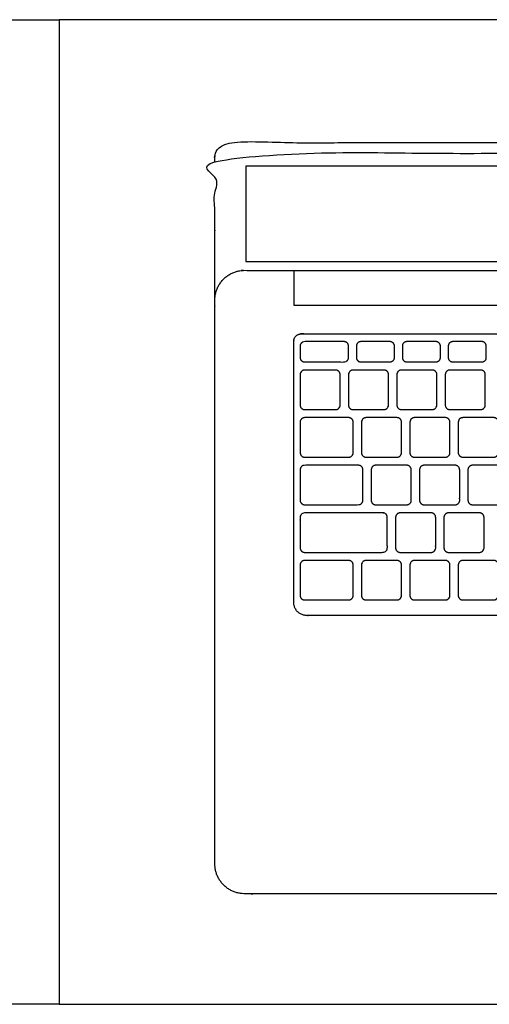
# Model space of a CAD drawing. Units: metres. Extents: x 0 to 1.26, y -0.59 to 0.38.
# Drawn here: x 0.42 to 0.6, y 0 to 0.38 of the extents above; entities that cross this region are included whole.
import ezdxf

# ---------------------------------------------------------------- set-up
doc = ezdxf.new("R2010")
doc.units = ezdxf.units.M
for name, color, linetype, true_color in [('AG-DETAILS', 7, 'Continuous', 0x66ffff), ('AG-DIGITAL', 7, 'Continuous', 0x66ccff), ('X-VPRT', 6, 'Continuous', 0xff00ff)]:
    doc.layers.add(name, color=color, linetype=linetype, true_color=true_color)

msp = doc.modelspace()

# ---------------------------------------------------------------- linework, layer by layer
at = {"layer": 'AG-DETAILS'}
msp.add_lwpolyline([(0.52569, 0.28687), (0.52569, 0.27322), (0.66502, 0.27322), (0.80436, 0.27322), (0.80436, 0.28687)], dxfattribs=at)
for points, weights, knots in [([(0.80436, 0.25914), (0.80436, 0.26202), (0.80148, 0.26202), (0.66502, 0.26202), (0.52857, 0.26202), (0.52569, 0.26202), (0.52569, 0.25914), (0.52569, 0.23305), (0.52569, 0.20696), (0.52569, 0.182), (0.52569, 0.15704), (0.52569, 0.15194), (0.53079, 0.15194), (0.59791, 0.15194), (0.66502, 0.15194), (0.73214, 0.15194), (0.79925, 0.15194), (0.80436, 0.15194), (0.80436, 0.15704), (0.80436, 0.182), (0.80436, 0.20696), (0.80436, 0.23305), (0.80436, 0.25914)], [1, 0.707106781187, 1, 1, 1, 0.707106781187, 1, 1, 1, 1, 1, 0.707106781187, 1, 1, 1, 1, 1, 0.707106781187, 1, 1, 1, 1, 1], [0.166657, 0.166657, 0.166657, 0.181111, 0.181111, 1.052707, 1.052707, 1.067161, 1.067161, 1.233818, 1.233818, 1.39323, 1.39323, 1.418839, 1.418839, 1.847535, 1.847535, 2.276231, 2.276231, 2.30184, 2.30184, 2.461253, 2.461253, 2.62791, 2.62791, 2.62791]), ([(0.52996, 0.25105), (0.52818, 0.25105), (0.52818, 0.25283), (0.52818, 0.25503), (0.52818, 0.25723), (0.52818, 0.25901), (0.52996, 0.25901), (0.53764, 0.25901), (0.54532, 0.25901), (0.5471, 0.25901), (0.5471, 0.25723), (0.5471, 0.25503), (0.5471, 0.25283), (0.5471, 0.25105), (0.54532, 0.25105), (0.53764, 0.25105), (0.52996, 0.25105)], [1, 0.707106781186, 1, 1, 1, 0.707106781187, 1, 1, 1, 0.707106781186, 1, 1, 1, 0.707106781187, 1, 1, 1], [0, 0, 0, 0.0089194, 0.0089194, 0.0362068, 0.0362068, 0.0451262, 0.0451262, 0.0988832, 0.0988832, 0.1078026, 0.1078026, 0.13509, 0.13509, 0.1440094, 0.1440094, 0.1977664, 0.1977664, 0.1977664]), ([(0.55195, 0.25105), (0.55017, 0.25105), (0.55017, 0.25283), (0.55017, 0.25503), (0.55017, 0.25723), (0.55017, 0.25901), (0.55195, 0.25901), (0.55761, 0.25901), (0.56326, 0.25901), (0.56504, 0.25901), (0.56504, 0.25723), (0.56504, 0.25503), (0.56504, 0.25283), (0.56504, 0.25105), (0.56326, 0.25105), (0.55761, 0.25105), (0.55195, 0.25105)], [1, 0.707106781187, 1, 1, 1, 0.707106781187, 1, 1, 1, 0.707106781187, 1, 1, 1, 0.707106781187, 1, 1, 1], [0, 0, 0, 0.0089194, 0.0089194, 0.0362068, 0.0362068, 0.0451262, 0.0451262, 0.0910607, 0.0910607, 0.0999801, 0.0999801, 0.1272675, 0.1272675, 0.1361869, 0.1361869, 0.1821214, 0.1821214, 0.1821214]), ([(0.5699, 0.25105), (0.56812, 0.25105), (0.56812, 0.25283), (0.56812, 0.25503), (0.56812, 0.25723), (0.56812, 0.25901), (0.5699, 0.25901), (0.57555, 0.25901), (0.58121, 0.25901), (0.58299, 0.25901), (0.58299, 0.25723), (0.58299, 0.25503), (0.58299, 0.25283), (0.58299, 0.25105), (0.58121, 0.25105), (0.57555, 0.25105), (0.5699, 0.25105)], [1, 0.707106781187, 1, 1, 1, 0.707106781187, 1, 1, 1, 0.707106781187, 1, 1, 1, 0.707106781187, 1, 1, 1], [0, 0, 0, 0.0089194, 0.0089194, 0.0362068, 0.0362068, 0.0451262, 0.0451262, 0.0910607, 0.0910607, 0.0999801, 0.0999801, 0.1272675, 0.1272675, 0.1361869, 0.1361869, 0.1821214, 0.1821214, 0.1821214]), ([(0.58784, 0.25105), (0.58606, 0.25105), (0.58606, 0.25283), (0.58606, 0.25503), (0.58606, 0.25723), (0.58606, 0.25901), (0.58784, 0.25901), (0.5935, 0.25901), (0.59915, 0.25901), (0.60093, 0.25901), (0.60093, 0.25723), (0.60093, 0.25503), (0.60093, 0.25283), (0.60093, 0.25105), (0.59915, 0.25105), (0.5935, 0.25105), (0.58784, 0.25105)], [1, 0.707106781186, 1, 1, 1, 0.707106781187, 1, 1, 1, 0.707106781187, 1, 1, 1, 0.707106781187, 1, 1, 1], [0, 0, 0, 0.0089194, 0.0089194, 0.0362068, 0.0362068, 0.0451262, 0.0451262, 0.0910607, 0.0910607, 0.0999801, 0.0999801, 0.1272675, 0.1272675, 0.1361869, 0.1361869, 0.1821214, 0.1821214, 0.1821214]), ([(0.52996, 0.23245), (0.52818, 0.23245), (0.52818, 0.23422), (0.52818, 0.24017), (0.52818, 0.24612), (0.52818, 0.2479), (0.52996, 0.2479), (0.536, 0.2479), (0.54205, 0.2479), (0.54382, 0.2479), (0.54382, 0.24612), (0.54382, 0.24017), (0.54382, 0.23422), (0.54382, 0.23245), (0.54205, 0.23245), (0.536, 0.23245), (0.52996, 0.23245)], [1, 0.707106781186, 1, 1, 1, 0.707106781187, 1, 1, 1, 0.707106781187, 1, 1, 1, 0.707106781187, 1, 1, 1], [0, 0, 0, 0.0089194, 0.0089194, 0.0469063, 0.0469063, 0.0558257, 0.0558257, 0.1069797, 0.1069797, 0.1158991, 0.1158991, 0.153886, 0.153886, 0.1628054, 0.1628054, 0.2139594, 0.2139594, 0.2139594]), ([(0.54884, 0.23245), (0.54707, 0.23245), (0.54707, 0.23422), (0.54707, 0.24017), (0.54707, 0.24612), (0.54707, 0.2479), (0.54884, 0.2479), (0.5549, 0.2479), (0.56095, 0.2479), (0.56273, 0.2479), (0.56273, 0.24612), (0.56273, 0.24017), (0.56273, 0.23422), (0.56273, 0.23245), (0.56095, 0.23245), (0.5549, 0.23245), (0.54884, 0.23245)], [1, 0.707106781186, 1, 1, 1, 0.707106781187, 1, 1, 1, 0.707106781187, 1, 1, 1, 0.707106781187, 1, 1, 1], [0, 0, 0, 0.0089194, 0.0089194, 0.0469063, 0.0469063, 0.0558257, 0.0558257, 0.1024931, 0.1024931, 0.1114125, 0.1114125, 0.1493995, 0.1493995, 0.1583189, 0.1583189, 0.2049862, 0.2049862, 0.2049862]), ([(0.56775, 0.23245), (0.56597, 0.23245), (0.56597, 0.23422), (0.56597, 0.24017), (0.56597, 0.24612), (0.56597, 0.2479), (0.56775, 0.2479), (0.5738, 0.2479), (0.57985, 0.2479), (0.58163, 0.2479), (0.58163, 0.24612), (0.58163, 0.24017), (0.58163, 0.23422), (0.58163, 0.23245), (0.57985, 0.23245), (0.5738, 0.23245), (0.56775, 0.23245)], [1, 0.707106781186, 1, 1, 1, 0.707106781187, 1, 1, 1, 0.707106781186, 1, 1, 1, 0.707106781187, 1, 1, 1], [0, 0, 0, 0.0089194, 0.0089194, 0.0469063, 0.0469063, 0.0558257, 0.0558257, 0.1024931, 0.1024931, 0.1114125, 0.1114125, 0.1493995, 0.1493995, 0.1583189, 0.1583189, 0.2049862, 0.2049862, 0.2049862]), ([(0.58665, 0.23245), (0.58488, 0.23245), (0.58488, 0.23422), (0.58488, 0.24017), (0.58488, 0.24612), (0.58488, 0.2479), (0.58665, 0.2479), (0.59271, 0.2479), (0.59876, 0.2479), (0.60054, 0.2479), (0.60054, 0.24612), (0.60054, 0.24017), (0.60054, 0.23422), (0.60054, 0.23245), (0.59876, 0.23245), (0.59271, 0.23245), (0.58665, 0.23245)], [1, 0.707106781186, 1, 1, 1, 0.707106781186, 1, 1, 1, 0.707106781187, 1, 1, 1, 0.707106781187, 1, 1, 1], [0, 0, 0, 0.0089194, 0.0089194, 0.0469063, 0.0469063, 0.0558257, 0.0558257, 0.1024931, 0.1024931, 0.1114125, 0.1114125, 0.1493995, 0.1493995, 0.1583189, 0.1583189, 0.2049862, 0.2049862, 0.2049862]), ([(0.52996, 0.21384), (0.52818, 0.21384), (0.52818, 0.21562), (0.52818, 0.22157), (0.52818, 0.22751), (0.52818, 0.22929), (0.52996, 0.22929), (0.53855, 0.22929), (0.54713, 0.22929), (0.54891, 0.22929), (0.54891, 0.22751), (0.54891, 0.22157), (0.54891, 0.21562), (0.54891, 0.21384), (0.54713, 0.21384), (0.53855, 0.21384), (0.52996, 0.21384)], [1, 0.707106781186, 1, 1, 1, 0.707106781186, 1, 1, 1, 0.707106781187, 1, 1, 1, 0.707106781186, 1, 1, 1], [0, 0, 0, 0.0089194, 0.0089194, 0.0469063, 0.0469063, 0.0558257, 0.0558257, 0.1106717, 0.1106717, 0.1195911, 0.1195911, 0.1575781, 0.1575781, 0.1664975, 0.1664975, 0.2213434, 0.2213434, 0.2213434]), ([(0.55393, 0.21384), (0.55215, 0.21384), (0.55215, 0.21562), (0.55215, 0.22157), (0.55215, 0.22751), (0.55215, 0.22929), (0.55393, 0.22929), (0.55998, 0.22929), (0.56604, 0.22929), (0.56781, 0.22929), (0.56781, 0.22751), (0.56781, 0.22157), (0.56781, 0.21562), (0.56781, 0.21384), (0.56604, 0.21384), (0.55998, 0.21384), (0.55393, 0.21384)], [1, 0.707106781187, 1, 1, 1, 0.707106781187, 1, 1, 1, 0.707106781187, 1, 1, 1, 0.707106781187, 1, 1, 1], [0, 0, 0, 0.0089194, 0.0089194, 0.0469063, 0.0469063, 0.0558257, 0.0558257, 0.1024931, 0.1024931, 0.1114125, 0.1114125, 0.1493995, 0.1493995, 0.1583189, 0.1583189, 0.2049862, 0.2049862, 0.2049862]), ([(0.57283, 0.21384), (0.57106, 0.21384), (0.57106, 0.21562), (0.57106, 0.22157), (0.57106, 0.22751), (0.57106, 0.22929), (0.57283, 0.22929), (0.57889, 0.22929), (0.58494, 0.22929), (0.58672, 0.22929), (0.58672, 0.22751), (0.58672, 0.22157), (0.58672, 0.21562), (0.58672, 0.21384), (0.58494, 0.21384), (0.57889, 0.21384), (0.57283, 0.21384)], [1, 0.707106781187, 1, 1, 1, 0.707106781187, 1, 1, 1, 0.707106781186, 1, 1, 1, 0.707106781187, 1, 1, 1], [0, 0, 0, 0.0089194, 0.0089194, 0.0469063, 0.0469063, 0.0558257, 0.0558257, 0.1024931, 0.1024931, 0.1114125, 0.1114125, 0.1493995, 0.1493995, 0.1583189, 0.1583189, 0.2049862, 0.2049862, 0.2049862]), ([(0.59174, 0.21384), (0.58996, 0.21384), (0.58996, 0.21562), (0.58996, 0.22157), (0.58996, 0.22751), (0.58996, 0.22929), (0.59174, 0.22929), (0.59779, 0.22929), (0.60384, 0.22929), (0.60562, 0.22929), (0.60562, 0.22751), (0.60562, 0.22157), (0.60562, 0.21562), (0.60562, 0.21384), (0.60384, 0.21384), (0.59779, 0.21384), (0.59174, 0.21384)], [1, 0.707106781187, 1, 1, 1, 0.707106781186, 1, 1, 1, 0.707106781187, 1, 1, 1, 0.707106781187, 1, 1, 1], [0, 0, 0, 0.0089194, 0.0089194, 0.0469063, 0.0469063, 0.0558257, 0.0558257, 0.1024931, 0.1024931, 0.1114125, 0.1114125, 0.1493995, 0.1493995, 0.1583189, 0.1583189, 0.2049862, 0.2049862, 0.2049862]), ([(0.52996, 0.19524), (0.52818, 0.19524), (0.52818, 0.19702), (0.52818, 0.20296), (0.52818, 0.20891), (0.52818, 0.21069), (0.52996, 0.21069), (0.54044, 0.21069), (0.55093, 0.21069), (0.55271, 0.21069), (0.55271, 0.20891), (0.55271, 0.20296), (0.55271, 0.19702), (0.55271, 0.19524), (0.55093, 0.19524), (0.54044, 0.19524), (0.52996, 0.19524)], [1, 0.707106781186, 1, 1, 1, 0.707106781186, 1, 1, 1, 0.707106781187, 1, 1, 1, 0.707106781187, 1, 1, 1], [0, 0, 0, 0.0089194, 0.0089194, 0.0469063, 0.0469063, 0.0558257, 0.0558257, 0.1124303, 0.1124303, 0.1213497, 0.1213497, 0.1593367, 0.1593367, 0.1682561, 0.1682561, 0.2248607, 0.2248607, 0.2248607]), ([(0.55773, 0.19524), (0.55595, 0.19524), (0.55595, 0.19702), (0.55595, 0.20296), (0.55595, 0.20891), (0.55595, 0.21069), (0.55773, 0.21069), (0.56378, 0.21069), (0.56983, 0.21069), (0.57161, 0.21069), (0.57161, 0.20891), (0.57161, 0.20296), (0.57161, 0.19702), (0.57161, 0.19524), (0.56983, 0.19524), (0.56378, 0.19524), (0.55773, 0.19524)], [1, 0.707106781187, 1, 1, 1, 0.707106781187, 1, 1, 1, 0.707106781187, 1, 1, 1, 0.707106781187, 1, 1, 1], [0, 0, 0, 0.0089194, 0.0089194, 0.0469063, 0.0469063, 0.0558257, 0.0558257, 0.1024931, 0.1024931, 0.1114125, 0.1114125, 0.1493995, 0.1493995, 0.1583189, 0.1583189, 0.2049862, 0.2049862, 0.2049862]), ([(0.57663, 0.19524), (0.57485, 0.19524), (0.57485, 0.19702), (0.57485, 0.20296), (0.57485, 0.20891), (0.57485, 0.21069), (0.57663, 0.21069), (0.58269, 0.21069), (0.58874, 0.21069), (0.59052, 0.21069), (0.59052, 0.20891), (0.59052, 0.20296), (0.59052, 0.19702), (0.59052, 0.19524), (0.58874, 0.19524), (0.58269, 0.19524), (0.57663, 0.19524)], [1, 0.707106781186, 1, 1, 1, 0.707106781187, 1, 1, 1, 0.707106781187, 1, 1, 1, 0.707106781187, 1, 1, 1], [0, 0, 0, 0.0089194, 0.0089194, 0.0469063, 0.0469063, 0.0558257, 0.0558257, 0.1024931, 0.1024931, 0.1114125, 0.1114125, 0.1493995, 0.1493995, 0.1583189, 0.1583189, 0.2049862, 0.2049862, 0.2049862]), ([(0.59554, 0.19524), (0.59376, 0.19524), (0.59376, 0.19702), (0.59376, 0.20296), (0.59376, 0.20891), (0.59376, 0.21069), (0.59554, 0.21069), (0.60159, 0.21069), (0.60764, 0.21069), (0.60942, 0.21069), (0.60942, 0.20891), (0.60942, 0.20296), (0.60942, 0.19702), (0.60942, 0.19524), (0.60764, 0.19524), (0.60159, 0.19524), (0.59554, 0.19524)], [1, 0.707106781187, 1, 1, 1, 0.707106781187, 1, 1, 1, 0.707106781187, 1, 1, 1, 0.707106781187, 1, 1, 1], [0, 0, 0, 0.0089194, 0.0089194, 0.0469063, 0.0469063, 0.0558257, 0.0558257, 0.1024931, 0.1024931, 0.1114125, 0.1114125, 0.1493995, 0.1493995, 0.1583189, 0.1583189, 0.2049862, 0.2049862, 0.2049862]), ([(0.52996, 0.17663), (0.52818, 0.17663), (0.52818, 0.17841), (0.52818, 0.18436), (0.52818, 0.19031), (0.52818, 0.19208), (0.52996, 0.19208), (0.54521, 0.19208), (0.56046, 0.19208), (0.56224, 0.19208), (0.56224, 0.19031), (0.56224, 0.18436), (0.56224, 0.17841), (0.56224, 0.17663), (0.56046, 0.17663), (0.54521, 0.17663), (0.52996, 0.17663)], [1, 0.707106781187, 1, 1, 1, 0.707106781187, 1, 1, 1, 0.707106781187, 1, 1, 1, 0.707106781187, 1, 1, 1], [0, 0, 0, 0.0089194, 0.0089194, 0.0469063, 0.0469063, 0.0558257, 0.0558257, 0.1151156, 0.1151156, 0.124035, 0.124035, 0.1620219, 0.1620219, 0.1709413, 0.1709413, 0.2302312, 0.2302312, 0.2302312]), ([(0.56726, 0.17663), (0.56548, 0.17663), (0.56548, 0.17841), (0.56548, 0.18436), (0.56548, 0.19031), (0.56548, 0.19208), (0.56726, 0.19208), (0.57331, 0.19208), (0.57936, 0.19208), (0.58114, 0.19208), (0.58114, 0.19031), (0.58114, 0.18436), (0.58114, 0.17841), (0.58114, 0.17663), (0.57936, 0.17663), (0.57331, 0.17663), (0.56726, 0.17663)], [1, 0.707106781187, 1, 1, 1, 0.707106781187, 1, 1, 1, 0.707106781187, 1, 1, 1, 0.707106781187, 1, 1, 1], [0, 0, 0, 0.0089194, 0.0089194, 0.0469063, 0.0469063, 0.0558257, 0.0558257, 0.1024931, 0.1024931, 0.1114125, 0.1114125, 0.1493995, 0.1493995, 0.1583189, 0.1583189, 0.2049862, 0.2049862, 0.2049862]), ([(0.58616, 0.17663), (0.58438, 0.17663), (0.58438, 0.17841), (0.58438, 0.18436), (0.58438, 0.19031), (0.58438, 0.19208), (0.58616, 0.19208), (0.59221, 0.19208), (0.59827, 0.19208), (0.60004, 0.19208), (0.60004, 0.19031), (0.60004, 0.18436), (0.60004, 0.17841), (0.60004, 0.17663), (0.59827, 0.17663), (0.59221, 0.17663), (0.58616, 0.17663)], [1, 0.707106781187, 1, 1, 1, 0.707106781186, 1, 1, 1, 0.707106781187, 1, 1, 1, 0.707106781187, 1, 1, 1], [0, 0, 0, 0.0089194, 0.0089194, 0.0469063, 0.0469063, 0.0558257, 0.0558257, 0.1024931, 0.1024931, 0.1114125, 0.1114125, 0.1493995, 0.1493995, 0.1583189, 0.1583189, 0.2049862, 0.2049862, 0.2049862]), ([(0.52996, 0.15803), (0.52818, 0.15803), (0.52818, 0.15981), (0.52818, 0.16575), (0.52818, 0.1717), (0.52818, 0.17348), (0.52996, 0.17348), (0.53855, 0.17348), (0.54713, 0.17348), (0.54891, 0.17348), (0.54891, 0.1717), (0.54891, 0.16575), (0.54891, 0.15981), (0.54891, 0.15803), (0.54713, 0.15803), (0.53855, 0.15803), (0.52996, 0.15803)], [1, 0.707106781186, 1, 1, 1, 0.707106781186, 1, 1, 1, 0.707106781187, 1, 1, 1, 0.707106781186, 1, 1, 1], [0, 0, 0, 0.0089194, 0.0089194, 0.0469063, 0.0469063, 0.0558257, 0.0558257, 0.1106717, 0.1106717, 0.1195911, 0.1195911, 0.1575781, 0.1575781, 0.1664975, 0.1664975, 0.2213434, 0.2213434, 0.2213434]), ([(0.55393, 0.15803), (0.55215, 0.15803), (0.55215, 0.15981), (0.55215, 0.16575), (0.55215, 0.1717), (0.55215, 0.17348), (0.55393, 0.17348), (0.55998, 0.17348), (0.56604, 0.17348), (0.56781, 0.17348), (0.56781, 0.1717), (0.56781, 0.16575), (0.56781, 0.15981), (0.56781, 0.15803), (0.56604, 0.15803), (0.55998, 0.15803), (0.55393, 0.15803)], [1, 0.707106781187, 1, 1, 1, 0.707106781187, 1, 1, 1, 0.707106781187, 1, 1, 1, 0.707106781187, 1, 1, 1], [0, 0, 0, 0.0089194, 0.0089194, 0.0469063, 0.0469063, 0.0558257, 0.0558257, 0.1024931, 0.1024931, 0.1114125, 0.1114125, 0.1493995, 0.1493995, 0.1583189, 0.1583189, 0.2049862, 0.2049862, 0.2049862]), ([(0.57283, 0.15803), (0.57106, 0.15803), (0.57106, 0.15981), (0.57106, 0.16575), (0.57106, 0.1717), (0.57106, 0.17348), (0.57283, 0.17348), (0.57889, 0.17348), (0.58494, 0.17348), (0.58672, 0.17348), (0.58672, 0.1717), (0.58672, 0.16575), (0.58672, 0.15981), (0.58672, 0.15803), (0.58494, 0.15803), (0.57889, 0.15803), (0.57283, 0.15803)], [1, 0.707106781187, 1, 1, 1, 0.707106781187, 1, 1, 1, 0.707106781187, 1, 1, 1, 0.707106781187, 1, 1, 1], [0, 0, 0, 0.0089194, 0.0089194, 0.0469063, 0.0469063, 0.0558257, 0.0558257, 0.1024931, 0.1024931, 0.1114125, 0.1114125, 0.1493995, 0.1493995, 0.1583189, 0.1583189, 0.2049862, 0.2049862, 0.2049862]), ([(0.59174, 0.15803), (0.58996, 0.15803), (0.58996, 0.15981), (0.58996, 0.16575), (0.58996, 0.1717), (0.58996, 0.17348), (0.59174, 0.17348), (0.59779, 0.17348), (0.60384, 0.17348), (0.60562, 0.17348), (0.60562, 0.1717), (0.60562, 0.16575), (0.60562, 0.15981), (0.60562, 0.15803), (0.60384, 0.15803), (0.59779, 0.15803), (0.59174, 0.15803)], [1, 0.707106781187, 1, 1, 1, 0.707106781186, 1, 1, 1, 0.707106781187, 1, 1, 1, 0.707106781187, 1, 1, 1], [0, 0, 0, 0.0089194, 0.0089194, 0.0469063, 0.0469063, 0.0558257, 0.0558257, 0.1024931, 0.1024931, 0.1114125, 0.1114125, 0.1493995, 0.1493995, 0.1583189, 0.1583189, 0.2049862, 0.2049862, 0.2049862])]:
    msp.add_rational_spline(points, weights, degree=2, knots=knots, dxfattribs=at)
at = {"layer": 'AG-DIGITAL'}
msp.add_lwpolyline([(0.50701, 0.29031), (0.82304, 0.29031), (0.82304, 0.32756), (0.50701, 0.32756)], close=True, dxfattribs=at)
for points, weights, knots in [([(0.49484, 0.32903), (0.49484, 0.33112), (0.49484, 0.33318), (0.49484, 0.33681), (0.50412, 0.33681), (0.66482, 0.33681), (0.82593, 0.33681), (0.8352, 0.33681), (0.8352, 0.33318), (0.8352, 0.33112), (0.8352, 0.32903)], [1, 1, 1, 0.707106781187, 1, 1, 1, 0.707106781187, 1, 1, 1], [0.866426, 0.866426, 0.866426, 0.962584, 0.962584, 1.005684, 1.005684, 1.951261, 1.951261, 1.994361, 1.994361, 2.090519, 2.090519, 2.090519]), ([(0.49484, 0.27516), (0.49484, 0.30889), (0.49484, 0.32903), (0.49484, 0.33266), (0.50412, 0.33266), (0.66482, 0.33266), (0.82593, 0.33266), (0.8352, 0.33266), (0.8352, 0.32903), (0.8352, 0.30889), (0.8352, 0.27516)], [1, 1, 1, 0.707106781187, 1, 1, 1, 0.707106781187, 1, 1, 1], [0.024682, 0.024682, 0.024682, 0.962584, 0.962584, 1.005684, 1.005684, 1.951261, 1.951261, 1.994361, 1.994361, 2.932262, 2.932262, 2.932262]), ([(0.49484, 0.05491), (0.49484, 0.0432), (0.50655, 0.0432), (0.66502, 0.0432), (0.8235, 0.0432), (0.8352, 0.0432), (0.8352, 0.05491), (0.8352, 0.16503), (0.8352, 0.27516), (0.8352, 0.28687), (0.8235, 0.28687), (0.66502, 0.28687), (0.50655, 0.28687), (0.49484, 0.28687), (0.49484, 0.27516), (0.49484, 0.16503), (0.49484, 0.05491)], [1, 0.707106781187, 1, 1, 1, 0.707106781187, 1, 1, 1, 0.707106781187, 1, 1, 1, 0.707106781187, 1, 1, 1], [0, 0, 0, 0.058738, 0.058738, 1.070976, 1.070976, 1.129714, 1.129714, 1.833154, 1.833154, 1.891893, 1.891893, 2.90413, 2.90413, 2.962868, 2.962868, 3.666308, 3.666308, 3.666308])]:
    msp.add_rational_spline(points, weights, degree=2, knots=knots, dxfattribs=at)
at = {"layer": 'X-VPRT'}
for points in [[(0, 0.38483), (0.43407, 0.38483), (0.43407, 0), (0, 0)], [(0.43407, 0), (1.25853, 0), (1.25853, 0.38483), (0.43407, 0.38483)]]:
    msp.add_lwpolyline(points, close=True, dxfattribs=at)

doc.saveas('drawing.dxf')
